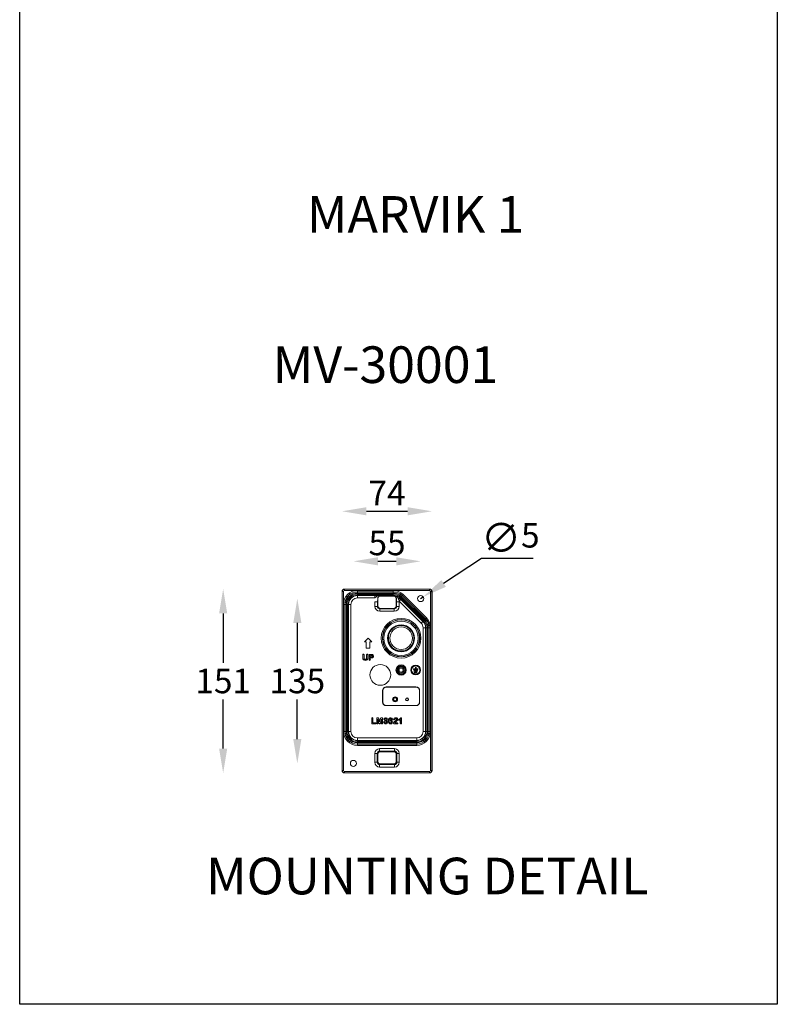
# Model space of a CAD drawing. Units: millimetres. Extents: x 1472 to 2092, y 3418 to 5030.
# Drawn here: x 1472 to 2092, y 3418 to 4224 of the extents above; entities that cross this region are included whole.
import ezdxf

# ---------------------------------------------------------------- set-up
doc = ezdxf.new("R2010")
doc.units = ezdxf.units.MM
doc.header["$LTSCALE"] = 5
doc.header["$PDSIZE"] = -1
doc.dimstyles.new('J', dxfattribs={"dimscale": 8, "dimtxt": 2.5, "dimasz": 2.5, "dimexe": 1.25, "dimexo": 0.625, "dimtad": 1, "dimtih": 1, "dimtoh": 1, "dimdec": 0, "dimzin": 0, "dimdsep": 46, "dimlunit": 6, "dimtxsty": 'Standard', "dimcen": 2.5, "dimse1": 1, "dimse2": 1, "dimclrd": 5, "dimclre": 5, "dimclrt": 2, "dimadec": 0, "dimazin": 0, "dimtfac": 1, "dimtdec": 0, "dimtmove": 0, "dimatfit": 3, "dimfxl": 0, "dimtolj": 1, "dimtzin": 0, "dimarcsym": 0})
doc.dimstyles.new('J$0', dxfattribs={"dimscale": 8, "dimtxt": 2.5, "dimasz": 2.5, "dimexe": 1.25, "dimexo": 0.625, "dimtad": 1, "dimtih": 1, "dimtoh": 1, "dimdec": 0, "dimzin": 0, "dimdsep": 46, "dimlunit": 6, "dimtxsty": 'Standard', "dimcen": 2.5, "dimse1": 1, "dimse2": 1, "dimclrd": 5, "dimclre": 5, "dimclrt": 2, "dimadec": 0, "dimazin": 0, "dimtfac": 1, "dimtdec": 0, "dimtmove": 0, "dimatfit": 3, "dimfxl": 0, "dimtolj": 1, "dimtzin": 0, "dimarcsym": 0})

# ---------------------------------------------------------------- blocks, each defined once
blk = doc.blocks.new('*D75')
at = {"color": 5, "lineweight": -2}
blk.add_line((1755.38, 3821.77), (1789.01, 3821.77), dxfattribs=at)
at = {"color": 5}
for points in [[(1755.38, 3825.1), (1755.38, 3818.43), (1735.38, 3821.77)], [(1789.01, 3825.1), (1789.01, 3818.43), (1809.01, 3821.77)]]:
    blk.add_solid(points, dxfattribs=at)
at = {"layer": 'Defpoints', "color": 0}
for p in [(1809.01, 3821.77), (1735.38, 3753.95), (1809.01, 3753.95)]:
    blk.add_point(p, dxfattribs=at)
at = {"color": 2, "insert": (1772.2, 3836.77), "char_height": 20, "attachment_point": 5}
blk.add_mtext('\\A1;74', dxfattribs=at)
blk = doc.blocks.new('*D76')
at = {"color": 5, "lineweight": -2}
for p, q in [((1849.44, 3783.07), (1818.49, 3762.7)), ((1891.78, 3783.07), (1849.44, 3783.07)), ((1799.7, 3750.33), (1801.78, 3751.71))]:
    blk.add_line(p, q, dxfattribs=at)
at = {"color": 5}
blk.add_solid([(1816.66, 3765.49), (1820.32, 3759.92), (1801.78, 3751.71)], dxfattribs=at)
at = {"layer": 'Defpoints', "color": 0}
for p in [(1799.7, 3750.33), (1801.78, 3751.71)]:
    blk.add_point(p, dxfattribs=at)
at = {"color": 2, "insert": (1873.11, 3800.07), "char_height": 20, "attachment_point": 5}
blk.add_mtext('\\A1;{\\H1.2x;∅}5', dxfattribs=at)
blk = doc.blocks.new('*D77')
at = {"color": 5, "lineweight": -2}
blk.add_line((1764.7, 3780.81), (1779.7, 3780.81), dxfattribs=at)
at = {"color": 5}
for points in [[(1764.7, 3784.14), (1764.7, 3777.48), (1744.7, 3780.81)], [(1779.7, 3784.14), (1779.7, 3777.48), (1799.7, 3780.81)]]:
    blk.add_solid(points, dxfattribs=at)
at = {"layer": 'Defpoints', "color": 0}
for p in [(1799.7, 3780.81), (1799.7, 3750.33), (1744.7, 3615.33)]:
    blk.add_point(p, dxfattribs=at)
at = {"color": 2, "insert": (1772.2, 3795.81), "char_height": 20, "attachment_point": 5}
blk.add_mtext('\\A1;55', dxfattribs=at)
blk = doc.blocks.new('*D78')
at = {"color": 5, "lineweight": -2}
for p, q in [((1698.79, 3730.33), (1698.79, 3697.83)), ((1698.79, 3635.33), (1698.79, 3667.83))]:
    blk.add_line(p, q, dxfattribs=at)
at = {"color": 5}
for points in [[(1695.46, 3730.33), (1702.13, 3730.33), (1698.79, 3750.33)], [(1695.46, 3635.33), (1702.13, 3635.33), (1698.79, 3615.33)]]:
    blk.add_solid(points, dxfattribs=at)
at = {"layer": 'Defpoints', "color": 0}
for p in [(1799.7, 3750.33), (1698.79, 3615.33), (1744.7, 3615.33)]:
    blk.add_point(p, dxfattribs=at)
at = {"color": 2, "insert": (1698.79, 3682.83), "char_height": 20, "attachment_point": 5}
blk.add_mtext('\\A1;135', dxfattribs=at)
blk = doc.blocks.new('*D79')
at = {"color": 5, "lineweight": -2}
for p, q in [((1638.1, 3738.12), (1638.1, 3697.83)), ((1638.1, 3627.54), (1638.1, 3667.83))]:
    blk.add_line(p, q, dxfattribs=at)
at = {"color": 5}
for points in [[(1634.77, 3738.12), (1641.43, 3738.12), (1638.1, 3758.12)], [(1634.77, 3627.54), (1641.43, 3627.54), (1638.1, 3607.54)]]:
    blk.add_solid(points, dxfattribs=at)
at = {"layer": 'Defpoints', "color": 0}
for p in [(1738.84, 3758.12), (1638.1, 3607.54), (1738.84, 3607.54)]:
    blk.add_point(p, dxfattribs=at)
at = {"color": 2, "insert": (1638.1, 3682.83), "char_height": 20, "attachment_point": 5}
blk.add_mtext('\\A1;151', dxfattribs=at)

msp = doc.modelspace()

# ---------------------------------------------------------------- linework, layer by layer
at = {"color": 0, "linetype": 'Continuous', "lineweight": 15}
for p, q in [((1735.38, 3756.12), (1735.38, 3609.54)), ((1735.52, 3755.98), (1735.38, 3756.12)), ((1735.38, 3756.12), (1735.38, 3609.54)), ((1735.38, 3756.12), (1735.38, 3756.12)), ((1735.52, 3755.98), (1736.52, 3755.98)), ((1735.52, 3609.68), (1735.52, 3755.98)), ((1736.52, 3755.98), (1736.52, 3609.68)), ((1807.01, 3758.12), (1737.38, 3758.12)), ((1737.38, 3758.12), (1737.52, 3757.98)), ((1807.01, 3758.12), (1737.38, 3758.12)), ((1737.38, 3758.12), (1737.38, 3758.12)), ((1737.52, 3756.98), (1737.52, 3757.98)), ((1737.52, 3757.98), (1806.87, 3757.98)), ((1806.87, 3756.98), (1737.52, 3756.98)), ((1747.93, 3756.88), (1777.34, 3756.88)), ((1747.93, 3756.88), (1747.93, 3755.89)), ((1777.34, 3755.89), (1747.93, 3755.89)), ((1747.93, 3755.89), (1747.93, 3755.81)), ((1747.93, 3755.81), (1777.34, 3755.81)), ((1747.93, 3755.81), (1747.93, 3754.81)), ((1777.34, 3756.88), (1777.34, 3755.89)), ((1777.34, 3755.89), (1777.34, 3755.81)), ((1777.34, 3755.81), (1777.34, 3754.81)), ((1806.87, 3757.98), (1807.01, 3758.12)), ((1806.87, 3756.98), (1806.87, 3757.98)), ((1807.01, 3758.12), (1807.01, 3758.12)), ((1807.87, 3609.68), (1807.87, 3755.98)), ((1807.87, 3755.98), (1808.87, 3755.98)), ((1809.01, 3756.12), (1808.87, 3755.98)), ((1808.87, 3755.98), (1808.87, 3609.68)), ((1809.01, 3609.54), (1809.01, 3756.12)), ((1809.01, 3609.54), (1809.01, 3756.12)), ((1809.01, 3756.12), (1809.01, 3756.12)), ((1777.34, 3754.81), (1747.93, 3754.81)), ((1747.93, 3754.05), (1777.34, 3754.05)), ((1747.93, 3754.05), (1747.93, 3753.05)), ((1747.93, 3753.05), (1747.93, 3752.83)), ((1777.34, 3753.05), (1747.93, 3753.05)), ((1747.93, 3752.83), (1762.31, 3752.83)), ((1747.93, 3752.83), (1747.93, 3750.83)), ((1762.31, 3750.83), (1747.93, 3750.83)), ((1762.31, 3752.83), (1762.31, 3750.83)), ((1762.31, 3743.92), (1762.31, 3747.77)), ((1762.31, 3747.77), (1764.31, 3747.77)), ((1764.31, 3747.77), (1764.31, 3743.92)), ((1764.31, 3747.77), (1764.47, 3747.77)), ((1764.47, 3747.77), (1764.56, 3750.45)), ((1764.7, 3750.31), (1764.56, 3750.45)), ((1764.7, 3750.31), (1764.7, 3744.31)), ((1777.34, 3752.77), (1765.73, 3752.77)), ((1766.63, 3752.38), (1766.69, 3752.31)), ((1777.34, 3752.38), (1766.63, 3752.38)), ((1777.34, 3752.31), (1766.69, 3752.31)), ((1777.34, 3754.05), (1777.34, 3753.05)), ((1777.34, 3752.77), (1777.34, 3753.05)), ((1777.34, 3752.31), (1777.34, 3752.38)), ((1779.7, 3744.31), (1779.7, 3750.3)), ((1779.83, 3750.42), (1779.92, 3747.77)), ((1779.92, 3747.77), (1780.08, 3747.77)), ((1780.08, 3743.92), (1780.08, 3747.77)), ((1780.08, 3747.77), (1782.08, 3747.77)), ((1800.18, 3730.17), (1782.08, 3748.27)), ((1782.08, 3747.77), (1782.08, 3743.92)), ((1782.62, 3750.86), (1782.47, 3750.7)), ((1801.75, 3731.74), (1782.62, 3750.86)), ((1783.33, 3751.57), (1802.45, 3732.44)), ((1783.49, 3749.69), (1801.59, 3731.59)), ((1803, 3732.99), (1783.87, 3752.11)), ((1784.63, 3752.87), (1784.58, 3752.82)), ((1784.58, 3752.82), (1803.7, 3733.69)), ((1803.75, 3733.74), (1784.63, 3752.87)), ((1785.34, 3753.57), (1804.46, 3734.45)), ((1736.62, 3641.47), (1736.62, 3745.58)), ((1736.62, 3745.58), (1737.62, 3745.58)), ((1737.62, 3745.58), (1737.62, 3641.47)), ((1737.62, 3745.58), (1737.69, 3745.58)), ((1737.69, 3641.47), (1737.69, 3745.58)), ((1737.69, 3745.58), (1738.69, 3745.58)), ((1738.69, 3745.58), (1738.69, 3641.47)), ((1739.46, 3745.58), (1740.46, 3745.58)), ((1739.46, 3641.47), (1739.46, 3745.58)), ((1740.67, 3745.58), (1740.46, 3745.58)), ((1740.46, 3745.58), (1740.46, 3641.47)), ((1740.67, 3641.47), (1740.67, 3745.58)), ((1740.67, 3745.58), (1742.67, 3745.58)), ((1742.67, 3745.58), (1742.67, 3641.47)), ((1764.31, 3743.92), (1762.31, 3743.92)), ((1764.31, 3743.92), (1764.7, 3744.31)), ((1766.69, 3742.31), (1766.31, 3741.92)), ((1766.31, 3741.92), (1778.08, 3741.92)), ((1766.31, 3741.92), (1766.31, 3739.92)), ((1778.08, 3739.92), (1766.31, 3739.92)), ((1766.69, 3742.31), (1777.7, 3742.31)), ((1778.08, 3741.92), (1777.7, 3742.31)), ((1778.08, 3741.92), (1778.08, 3739.92)), ((1779.7, 3744.31), (1780.08, 3743.92)), ((1780.08, 3743.92), (1782.08, 3743.92)), ((1801.59, 3731.59), (1801.75, 3731.74)), ((1803.75, 3733.74), (1803.7, 3733.69)), ((1801.72, 3641.47), (1801.72, 3726.46)), ((1803.72, 3726.46), (1801.72, 3726.46)), ((1803.72, 3726.46), (1803.72, 3641.47)), ((1803.93, 3726.46), (1803.72, 3726.46)), ((1803.93, 3641.47), (1803.93, 3726.46)), ((1803.93, 3726.46), (1804.93, 3726.46)), ((1804.93, 3726.46), (1804.93, 3641.47)), ((1805.7, 3726.46), (1806.7, 3726.46)), ((1805.7, 3641.47), (1805.7, 3726.46)), ((1806.77, 3726.46), (1806.7, 3726.46)), ((1806.7, 3726.46), (1806.7, 3641.47)), ((1806.77, 3726.46), (1807.77, 3726.46)), ((1806.77, 3641.47), (1806.77, 3726.46)), ((1807.77, 3726.46), (1807.77, 3641.47)), ((1753.63, 3714.81), (1756.7, 3717.87)), ((1756.7, 3717.83), (1753.7, 3714.83)), ((1756.7, 3717.87), (1756.7, 3717.83)), ((1756.7, 3717.87), (1759.76, 3714.81)), ((1759.7, 3714.83), (1756.7, 3717.83)), ((1753.63, 3714.81), (1753.7, 3714.83)), ((1755.17, 3714.81), (1753.63, 3714.81)), ((1753.7, 3714.83), (1755.2, 3714.83)), ((1755.17, 3714.81), (1755.2, 3714.83)), ((1755.17, 3709.81), (1755.17, 3714.81)), ((1755.17, 3709.81), (1755.2, 3709.83)), ((1758.22, 3709.81), (1755.17, 3709.81)), ((1755.2, 3714.83), (1755.2, 3709.83)), ((1755.2, 3709.83), (1758.2, 3709.83)), ((1758.2, 3709.83), (1758.2, 3714.83)), ((1758.22, 3714.81), (1758.2, 3714.83)), ((1758.2, 3714.83), (1759.7, 3714.83)), ((1758.22, 3709.81), (1758.2, 3709.83)), ((1758.22, 3714.81), (1758.22, 3709.81)), ((1759.76, 3714.81), (1758.22, 3714.81)), ((1759.76, 3714.81), (1759.7, 3714.83)), ((1752.42, 3704.18), (1752.42, 3701.85)), ((1752.42, 3704.18), (1752.45, 3704.18)), ((1752.42, 3701.85), (1752.45, 3701.85)), ((1752.45, 3701.85), (1752.45, 3704.18)), ((1752.91, 3704.8), (1752.91, 3704.77)), ((1753.41, 3704.17), (1753.38, 3704.17)), ((1753.38, 3704.17), (1753.38, 3701.78)), ((1753.41, 3701.78), (1753.38, 3701.78)), ((1753.41, 3701.78), (1753.41, 3704.17)), ((1754.45, 3700.55), (1754.45, 3700.52)), ((1754.53, 3699.75), (1754.53, 3699.77)), ((1755.48, 3704.17), (1755.48, 3701.76)), ((1755.48, 3704.17), (1755.51, 3704.17)), ((1755.48, 3701.76), (1755.51, 3701.76)), ((1755.51, 3701.76), (1755.51, 3704.17)), ((1755.96, 3700.2), (1755.94, 3700.22)), ((1755.97, 3704.8), (1755.97, 3704.77)), ((1756.45, 3704.18), (1756.45, 3701.84)), ((1756.47, 3704.18), (1756.45, 3704.18)), ((1756.47, 3701.84), (1756.45, 3701.84)), ((1756.47, 3701.84), (1756.47, 3704.18)), ((1757.55, 3704.05), (1757.55, 3700.36)), ((1757.55, 3704.05), (1757.57, 3704.05)), ((1757.55, 3700.36), (1757.57, 3700.36)), ((1757.57, 3700.36), (1757.57, 3704.05)), ((1758.04, 3699.75), (1758.04, 3699.77)), ((1758.18, 3704.67), (1758.18, 3704.65)), ((1759.4, 3704.67), (1758.18, 3704.67)), ((1758.18, 3704.65), (1759.4, 3704.65)), ((1759.16, 3703.9), (1758.51, 3703.9)), ((1758.53, 3703.87), (1758.51, 3703.9)), ((1758.51, 3703.9), (1758.51, 3702.46)), ((1758.53, 3702.49), (1758.51, 3702.46)), ((1758.51, 3702.46), (1759.16, 3702.46)), ((1759.39, 3701.71), (1758.51, 3701.71)), ((1758.53, 3701.68), (1758.51, 3701.71)), ((1758.51, 3701.71), (1758.51, 3700.36)), ((1758.53, 3700.36), (1758.51, 3700.36)), ((1758.53, 3703.87), (1759.16, 3703.87)), ((1758.53, 3702.49), (1758.53, 3703.87)), ((1759.16, 3702.49), (1758.53, 3702.49)), ((1758.53, 3701.68), (1759.39, 3701.68)), ((1758.53, 3700.36), (1758.53, 3701.68)), ((1759.16, 3703.87), (1759.16, 3703.9)), ((1759.16, 3702.49), (1759.16, 3702.46)), ((1759.39, 3701.68), (1759.39, 3701.71)), ((1759.4, 3704.67), (1759.4, 3704.65)), ((1759.99, 3703.67), (1760.01, 3703.69)), ((1760.17, 3703.18), (1760.2, 3703.18)), ((1760.24, 3704.58), (1760.24, 3704.56)), ((1761.22, 3703.2), (1761.2, 3703.2)), ((1794.1, 3692.93), (1795.4, 3692.93)), ((1794.1, 3692.33), (1797.3, 3692.33)), ((1794.5, 3691.53), (1796.9, 3691.53)), ((1795.4, 3692.93), (1795.4, 3693.73)), ((1796, 3692.93), (1796, 3693.73)), ((1796, 3692.93), (1797.3, 3692.93)), ((1794.5, 3690.93), (1796.9, 3690.93)), ((1795, 3690.13), (1796.4, 3690.13)), ((1795, 3689.53), (1796.4, 3689.53)), ((1771.51, 3678.01), (1771.68, 3677.83)), ((1771.51, 3678.01), (1795.88, 3678.01)), ((1795.71, 3677.83), (1771.68, 3677.83)), ((1795.71, 3677.83), (1795.88, 3678.01)), ((1768.7, 3674.85), (1768.52, 3675.02)), ((1768.52, 3665.65), (1768.52, 3675.02)), ((1768.7, 3674.85), (1768.7, 3665.82)), ((1798.87, 3675.02), (1798.7, 3674.85)), ((1798.7, 3665.82), (1798.7, 3674.85)), ((1798.87, 3675.02), (1798.87, 3665.65)), ((1768.52, 3665.65), (1768.7, 3665.82)), ((1771.68, 3662.83), (1771.51, 3662.66)), ((1795.88, 3662.66), (1771.51, 3662.66)), ((1771.68, 3662.83), (1795.71, 3662.83)), ((1795.88, 3662.66), (1795.71, 3662.83)), ((1798.7, 3665.82), (1798.87, 3665.65)), ((1759.68, 3652.23), (1759.7, 3652.23)), ((1759.68, 3652.23), (1759.68, 3648.44)), ((1759.7, 3648.44), (1759.7, 3652.23)), ((1760.17, 3652.86), (1760.17, 3652.83)), ((1760.65, 3652.23), (1760.65, 3648.66)), ((1760.68, 3652.23), (1760.65, 3652.23)), ((1760.68, 3648.68), (1760.68, 3652.23)), ((1763.79, 3652.16), (1763.82, 3652.16)), ((1763.79, 3652.16), (1763.79, 3648.33)), ((1763.82, 3648.33), (1763.82, 3652.16)), ((1764.42, 3652.73), (1764.42, 3652.7)), ((1764.73, 3652.73), (1764.42, 3652.73)), ((1764.42, 3652.7), (1764.73, 3652.7)), ((1765.49, 3648.59), (1764.7, 3651.69)), ((1764.73, 3651.48), (1764.7, 3651.69)), ((1764.7, 3651.69), (1764.7, 3648.33)), ((1764.73, 3652.73), (1764.73, 3652.7)), ((1764.73, 3651.48), (1765.46, 3648.58)), ((1764.73, 3648.33), (1764.73, 3651.48)), ((1765.47, 3652.07), (1765.44, 3652.06)), ((1765.44, 3652.06), (1766.16, 3649.42)), ((1766.16, 3649.52), (1765.47, 3652.07)), ((1766.84, 3652.07), (1766.16, 3649.52)), ((1766.16, 3649.42), (1766.86, 3652.06)), ((1767.61, 3651.69), (1766.82, 3648.59)), ((1766.84, 3652.07), (1766.86, 3652.06)), ((1766.85, 3648.58), (1767.58, 3651.48)), ((1767.58, 3652.73), (1767.58, 3652.7)), ((1767.88, 3652.73), (1767.58, 3652.73)), ((1767.58, 3652.7), (1767.88, 3652.7)), ((1767.58, 3651.48), (1767.61, 3651.69)), ((1767.58, 3651.48), (1767.58, 3648.33)), ((1767.61, 3648.33), (1767.61, 3651.69)), ((1767.88, 3652.73), (1767.88, 3652.7)), ((1768.5, 3652.16), (1768.5, 3648.33)), ((1768.52, 3652.16), (1768.5, 3652.16)), ((1768.52, 3648.33), (1768.52, 3652.16)), ((1769.46, 3651.64), (1769.49, 3651.64)), ((1769.85, 3651.23), (1769.85, 3651.26)), ((1770.19, 3651.36), (1770.17, 3651.38)), ((1770.98, 3652.05), (1770.98, 3652.07)), ((1771.07, 3652.73), (1771.07, 3652.7)), ((1771.61, 3651.47), (1771.63, 3651.47)), ((1772.53, 3651.53), (1772.5, 3651.53)), ((1774.6, 3651.74), (1774.58, 3651.75)), ((1775.22, 3652.11), (1775.22, 3652.13)), ((1775.24, 3652.79), (1775.24, 3652.77)), ((1775.82, 3651.67), (1775.85, 3651.68)), ((1776.28, 3651.3), (1776.28, 3651.33)), ((1776.67, 3651.69), (1776.65, 3651.69)), ((1777.51, 3651.36), (1777.53, 3651.36)), ((1778.52, 3651.67), (1778.5, 3651.69)), ((1779.18, 3652.05), (1779.18, 3652.07)), ((1779.2, 3652.79), (1779.2, 3652.77)), ((1779.92, 3651.33), (1779.94, 3651.33)), ((1780.08, 3652.63), (1780.07, 3652.6)), ((1780.86, 3651.36), (1780.83, 3651.36)), ((1781.58, 3651.05), (1781.61, 3651.05)), ((1782.08, 3651.53), (1782.09, 3651.51)), ((1783.08, 3651.26), (1783.11, 3651.31)), ((1783.08, 3651.26), (1783.08, 3648.31)), ((1783.11, 3648.31), (1783.11, 3651.31)), ((1783.61, 3652.79), (1783.61, 3652.77)), ((1783.99, 3652.25), (1783.99, 3648.44)), ((1784.02, 3652.25), (1783.99, 3652.25)), ((1784.02, 3648.44), (1784.02, 3652.25)), ((1759.68, 3648.44), (1759.7, 3648.44)), ((1762.66, 3647.83), (1760.29, 3647.83)), ((1760.29, 3647.81), (1760.29, 3647.83)), ((1760.29, 3647.81), (1762.66, 3647.81)), ((1760.68, 3648.68), (1760.65, 3648.66)), ((1760.65, 3648.66), (1762.66, 3648.66)), ((1762.66, 3648.68), (1760.68, 3648.68)), ((1762.66, 3648.68), (1762.66, 3648.66)), ((1762.66, 3647.81), (1762.66, 3647.83)), ((1763.18, 3648.24), (1763.16, 3648.24)), ((1763.79, 3648.33), (1763.82, 3648.33)), ((1764.26, 3647.74), (1764.26, 3647.77)), ((1764.73, 3648.33), (1764.7, 3648.33)), ((1765.46, 3648.58), (1765.49, 3648.59)), ((1766.16, 3649.52), (1766.16, 3649.42)), ((1766.16, 3647.74), (1766.16, 3647.77)), ((1766.85, 3648.58), (1766.82, 3648.59)), ((1767.58, 3648.33), (1767.61, 3648.33)), ((1768.05, 3647.74), (1768.05, 3647.77)), ((1768.52, 3648.33), (1768.5, 3648.33)), ((1769.32, 3649.08), (1769.35, 3649.09)), ((1769.78, 3649.54), (1769.78, 3649.51)), ((1770.1, 3649.36), (1770.08, 3649.35)), ((1770.24, 3650.44), (1770.27, 3650.44)), ((1770.65, 3650.06), (1770.65, 3650.08)), ((1770.75, 3650.83), (1770.75, 3650.81)), ((1770.88, 3650.83), (1770.75, 3650.83)), ((1770.75, 3650.81), (1770.88, 3650.81)), ((1770.88, 3650.83), (1770.88, 3650.81)), ((1771, 3647.74), (1771, 3647.77)), ((1771.01, 3648.49), (1771.01, 3648.47)), ((1771.04, 3650.08), (1771.04, 3650.11)), ((1771.82, 3649.3), (1771.85, 3649.3)), ((1772.01, 3650.52), (1771.96, 3650.52)), ((1772.76, 3649.33), (1772.73, 3649.33)), ((1773.34, 3650.16), (1773.37, 3650.16)), ((1774.33, 3650.54), (1774.3, 3650.47)), ((1774.4, 3649.48), (1774.38, 3649.48)), ((1775.16, 3647.74), (1775.16, 3647.77)), ((1775.18, 3650.34), (1775.18, 3650.36)), ((1775.19, 3648.49), (1775.19, 3648.47)), ((1775.38, 3651.02), (1775.38, 3651)), ((1775.93, 3649.43), (1775.96, 3649.43)), ((1776.87, 3649.42), (1776.85, 3649.42)), ((1777.49, 3648.29), (1777.52, 3648.29)), ((1777.79, 3648.92), (1777.81, 3648.9)), ((1777.92, 3650.92), (1777.92, 3650.94)), ((1778.05, 3647.81), (1778.05, 3647.83)), ((1780.49, 3647.83), (1778.05, 3647.83)), ((1778.05, 3647.81), (1780.49, 3647.81)), ((1778.69, 3648.62), (1778.64, 3648.59)), ((1778.64, 3648.59), (1780.38, 3648.59)), ((1780.38, 3648.62), (1778.69, 3648.62)), ((1778.82, 3648.79), (1778.8, 3648.81)), ((1779.1, 3650.15), (1779.12, 3650.13)), ((1780.38, 3648.62), (1780.38, 3648.59)), ((1780.49, 3647.81), (1780.49, 3647.83)), ((1780.94, 3648.21), (1780.91, 3648.21)), ((1781.97, 3650.65), (1781.97, 3650.68)), ((1783.08, 3648.31), (1783.11, 3648.31)), ((1783.55, 3647.74), (1783.55, 3647.77)), ((1784.02, 3648.44), (1783.99, 3648.44)), ((1736.62, 3641.47), (1737.62, 3641.47)), ((1737.62, 3641.47), (1737.69, 3641.47)), ((1737.69, 3641.47), (1738.69, 3641.47)), ((1740.46, 3641.47), (1739.46, 3641.47)), ((1740.46, 3641.47), (1740.67, 3641.47)), ((1740.67, 3641.47), (1742.67, 3641.47)), ((1747.93, 3636.22), (1796.47, 3636.22)), ((1747.93, 3634.22), (1747.93, 3636.22)), ((1796.47, 3634.22), (1796.47, 3636.22)), ((1803.72, 3641.47), (1801.72, 3641.47)), ((1803.72, 3641.47), (1803.93, 3641.47)), ((1803.93, 3641.47), (1804.93, 3641.47)), ((1805.7, 3641.47), (1806.7, 3641.47)), ((1806.77, 3641.47), (1806.7, 3641.47)), ((1806.77, 3641.47), (1807.77, 3641.47)), ((1796.47, 3634.22), (1747.93, 3634.22)), ((1747.93, 3634.22), (1747.93, 3634)), ((1747.93, 3634), (1796.47, 3634)), ((1747.93, 3634), (1747.93, 3633)), ((1796.47, 3633), (1747.93, 3633)), ((1747.93, 3632.24), (1747.93, 3631.24)), ((1747.93, 3632.24), (1796.47, 3632.24)), ((1796.47, 3631.24), (1747.93, 3631.24)), ((1747.93, 3631.16), (1747.93, 3631.24)), ((1747.93, 3630.16), (1747.93, 3631.16)), ((1747.93, 3631.16), (1796.47, 3631.16)), ((1796.47, 3630.16), (1747.93, 3630.16)), ((1766.13, 3625.5), (1766.13, 3627.49)), ((1766.13, 3627.49), (1778.26, 3627.49)), ((1778.26, 3625.5), (1778.26, 3627.49)), ((1796.47, 3634), (1796.47, 3634.22)), ((1796.47, 3634), (1796.47, 3633)), ((1796.47, 3632.24), (1796.47, 3631.24)), ((1796.47, 3631.16), (1796.47, 3631.24)), ((1796.47, 3631.16), (1796.47, 3630.16)), ((1762.14, 3616.37), (1762.14, 3623.5)), ((1764.14, 3623.5), (1762.14, 3623.5)), ((1764.7, 3622.94), (1764.14, 3623.5)), ((1764.14, 3623.5), (1764.14, 3616.37)), ((1764.24, 3619.48), (1764.47, 3619.48)), ((1764.24, 3616.48), (1764.24, 3619.48)), ((1764.47, 3619.48), (1764.56, 3616.8)), ((1764.7, 3622.94), (1764.7, 3616.93)), ((1766.13, 3625.5), (1766.69, 3624.93)), ((1778.26, 3625.5), (1766.13, 3625.5)), ((1777.7, 3624.93), (1766.69, 3624.93)), ((1777.7, 3624.93), (1778.26, 3625.5)), ((1780.26, 3623.5), (1779.7, 3622.94)), ((1779.7, 3616.93), (1779.7, 3622.94)), ((1779.83, 3616.8), (1779.92, 3619.48)), ((1779.92, 3619.48), (1780.15, 3619.48)), ((1780.15, 3619.48), (1780.15, 3616.48)), ((1780.26, 3616.37), (1780.26, 3623.5)), ((1780.26, 3623.5), (1782.26, 3623.5)), ((1782.26, 3623.5), (1782.26, 3616.37)), ((1762.14, 3616.37), (1764.14, 3616.37)), ((1764.14, 3616.37), (1764.24, 3616.48)), ((1764.56, 3616.8), (1764.7, 3616.93)), ((1766.24, 3614.48), (1766.13, 3614.37)), ((1766.13, 3614.37), (1778.26, 3614.37)), ((1766.13, 3612.37), (1766.13, 3614.37)), ((1778.26, 3612.37), (1766.13, 3612.37)), ((1778.15, 3614.48), (1766.24, 3614.48)), ((1766.69, 3614.93), (1766.63, 3614.87)), ((1777.76, 3614.87), (1766.63, 3614.87)), ((1766.69, 3614.93), (1777.7, 3614.93)), ((1777.76, 3614.87), (1777.7, 3614.93)), ((1778.26, 3614.37), (1778.15, 3614.48)), ((1778.26, 3612.37), (1778.26, 3614.37)), ((1779.7, 3616.93), (1779.83, 3616.8)), ((1780.15, 3616.48), (1780.26, 3616.37)), ((1782.26, 3616.37), (1780.26, 3616.37)), ((1735.38, 3609.54), (1735.52, 3609.68)), ((1735.38, 3609.54), (1735.38, 3609.54)), ((1735.52, 3609.68), (1736.52, 3609.68)), ((1737.52, 3607.68), (1737.38, 3607.55)), ((1737.38, 3607.55), (1807.01, 3607.55)), ((1737.38, 3607.54), (1737.38, 3607.55)), ((1737.38, 3607.54), (1807.01, 3607.54)), ((1737.52, 3607.68), (1737.52, 3608.68)), ((1737.52, 3608.68), (1806.87, 3608.68)), ((1806.87, 3607.68), (1737.52, 3607.68)), ((1806.87, 3607.68), (1806.87, 3608.68)), ((1807.01, 3607.55), (1806.87, 3607.68)), ((1807.01, 3607.54), (1807.01, 3607.55)), ((1807.87, 3609.68), (1808.87, 3609.68)), ((1808.87, 3609.68), (1809.01, 3609.54)), ((1809.01, 3609.54), (1809.01, 3609.54))]:
    msp.add_line(p, q, dxfattribs=at)
msp.add_lwpolyline([(1471.61, 5030.13), (2091.56, 5030.13), (2091.56, 3418.2), (1471.61, 3418.2)], close=True)
at = {"color": 0, "linetype": 'Continuous', "lineweight": 15, "flags": 128}
for points in [[(1777.85, 3752.29), (1777.9, 3752.33), (1777.94, 3752.35)], [(1779.83, 3750.42), (1779.74, 3750.34), (1779.7, 3750.3)], [(1781.75, 3749.49), (1782.08, 3748.29), (1782.08, 3748.27)], [(1783.49, 3749.69), (1783.46, 3749.65), (1783.37, 3749.56), (1783.24, 3749.43), (1783.06, 3749.25), (1782.85, 3749.04), (1782.61, 3748.8), (1782.35, 3748.54), (1782.08, 3748.27)], [(1783.33, 3751.57), (1783.19, 3751.43), (1783.06, 3751.3), (1782.94, 3751.18), (1782.84, 3751.07), (1782.75, 3750.99), (1782.68, 3750.92), (1782.64, 3750.88), (1782.62, 3750.86)], [(1784.58, 3752.82), (1784.56, 3752.8), (1784.52, 3752.75), (1784.45, 3752.69), (1784.36, 3752.6), (1784.26, 3752.49), (1784.14, 3752.37), (1784.01, 3752.24), (1783.87, 3752.11)], [(1784.63, 3752.87), (1784.65, 3752.88), (1784.69, 3752.93), (1784.76, 3752.99), (1784.85, 3753.08), (1784.95, 3753.19), (1785.07, 3753.31), (1785.2, 3753.44), (1785.34, 3753.57)], [(1802.45, 3732.44), (1802.32, 3732.31), (1802.19, 3732.18), (1802.07, 3732.06), (1801.96, 3731.95), (1801.87, 3731.86), (1801.81, 3731.8), (1801.76, 3731.75), (1801.75, 3731.74)], [(1803, 3732.99), (1803.13, 3733.12), (1803.26, 3733.25), (1803.38, 3733.37), (1803.49, 3733.48), (1803.58, 3733.57), (1803.64, 3733.63), (1803.68, 3733.68), (1803.7, 3733.69)], [(1803.75, 3733.74), (1803.77, 3733.76), (1803.81, 3733.8), (1803.88, 3733.87), (1803.97, 3733.96), (1804.08, 3734.07), (1804.2, 3734.19), (1804.33, 3734.32), (1804.46, 3734.45)], [(1801.59, 3731.59), (1801.56, 3731.55), (1801.47, 3731.46), (1801.34, 3731.33), (1801.16, 3731.15), (1800.95, 3730.94), (1800.71, 3730.7), (1800.45, 3730.44), (1800.18, 3730.17)], [(1752.45, 3704.18), (1752.51, 3704.51), (1752.59, 3704.64), (1752.7, 3704.72), (1752.83, 3704.77), (1752.91, 3704.77)], [(1753.38, 3701.78), (1753.44, 3701.21), (1753.55, 3700.93), (1753.74, 3700.71), (1753.97, 3700.59), (1754.38, 3700.52), (1754.45, 3700.52)], [(1754.45, 3700.55), (1754.02, 3700.6), (1753.79, 3700.71), (1753.6, 3700.89), (1753.5, 3701.12), (1753.41, 3701.64), (1753.41, 3701.78)], [(1754.45, 3700.52), (1754.86, 3700.57), (1755.11, 3700.68), (1755.3, 3700.87), (1755.44, 3701.17), (1755.49, 3701.46), (1755.51, 3701.76)], [(1755.48, 3701.76), (1755.45, 3701.35), (1755.32, 3700.95), (1755.17, 3700.76), (1754.97, 3700.64), (1754.63, 3700.56), (1754.45, 3700.55)], [(1755.51, 3704.17), (1755.55, 3704.46), (1755.61, 3704.6), (1755.72, 3704.7), (1755.84, 3704.76), (1755.97, 3704.77)], [(1758.18, 3704.67), (1757.91, 3704.64), (1757.76, 3704.58), (1757.65, 3704.47), (1757.59, 3704.35), (1757.55, 3704.09), (1757.55, 3704.05)], [(1759.16, 3702.46), (1759.49, 3702.48), (1759.81, 3702.56), (1760, 3702.68), (1760.11, 3702.82), (1760.18, 3702.99), (1760.2, 3703.18)], [(1760.17, 3703.18), (1760.13, 3702.92), (1760.05, 3702.77), (1759.92, 3702.65), (1759.69, 3702.55), (1759.16, 3702.49)], [(1759.39, 3701.68), (1759.8, 3701.71), (1760.2, 3701.78), (1760.63, 3701.98), (1760.98, 3702.31), (1761.16, 3702.69), (1761.22, 3703.2)], [(1759.7, 3652.23), (1759.76, 3652.57), (1759.84, 3652.69), (1759.96, 3652.78), (1760.1, 3652.82), (1760.17, 3652.83)], [(1764.42, 3652.73), (1764.13, 3652.69), (1763.99, 3652.63), (1763.9, 3652.56), (1763.84, 3652.46), (1763.8, 3652.28), (1763.79, 3652.16)], [(1763.82, 3652.16), (1763.85, 3652.41), (1763.91, 3652.52), (1764, 3652.61), (1764.18, 3652.68), (1764.42, 3652.7)], [(1765.47, 3652.07), (1765.4, 3652.29), (1765.34, 3652.47), (1765.27, 3652.58), (1765.16, 3652.67), (1765.01, 3652.71), (1764.73, 3652.73)], [(1764.73, 3652.7), (1765.01, 3652.69), (1765.14, 3652.65), (1765.23, 3652.59), (1765.3, 3652.5), (1765.43, 3652.11), (1765.44, 3652.06)], [(1767.58, 3652.73), (1767.43, 3652.73), (1767.21, 3652.69), (1767.1, 3652.64), (1767.01, 3652.55), (1766.92, 3652.36), (1766.84, 3652.07)], [(1766.86, 3652.06), (1766.95, 3652.36), (1767.01, 3652.51), (1767.09, 3652.6), (1767.19, 3652.66), (1767.43, 3652.7), (1767.58, 3652.7)], [(1768.52, 3652.16), (1768.49, 3652.4), (1768.44, 3652.52), (1768.36, 3652.6), (1768.22, 3652.68), (1767.96, 3652.73), (1767.88, 3652.73)], [(1767.88, 3652.7), (1768.19, 3652.66), (1768.32, 3652.6), (1768.4, 3652.53), (1768.45, 3652.44), (1768.49, 3652.27), (1768.5, 3652.16)], [(1770.98, 3652.07), (1770.73, 3652.05), (1770.54, 3651.96), (1770.4, 3651.82), (1770.17, 3651.38)], [(1770.19, 3651.36), (1770.25, 3651.5), (1770.34, 3651.67), (1770.46, 3651.86), (1770.6, 3651.97), (1770.77, 3652.03), (1770.98, 3652.05)], [(1775.24, 3652.79), (1774.85, 3652.75), (1774.48, 3652.64), (1774.03, 3652.33), (1773.71, 3651.9), (1773.53, 3651.49), (1773.42, 3651.06), (1773.34, 3650.16)], [(1773.37, 3650.16), (1773.41, 3650.82), (1773.55, 3651.46), (1773.82, 3652.04), (1774.02, 3652.29), (1774.27, 3652.49), (1774.78, 3652.71), (1775.24, 3652.77)], [(1778.5, 3651.69), (1778.32, 3651.25), (1778.2, 3651.06), (1778.12, 3650.99), (1778.01, 3650.95), (1777.92, 3650.94)], [(1777.92, 3650.92), (1778.11, 3650.95), (1778.21, 3651.03), (1778.32, 3651.19), (1778.42, 3651.43), (1778.52, 3651.67)], [(1780.83, 3651.36), (1780.74, 3650.83), (1780.59, 3650.53), (1780.39, 3650.26), (1780.01, 3649.88), (1779.59, 3649.54), (1779.18, 3649.19), (1778.8, 3648.81)], [(1778.82, 3648.79), (1779.29, 3649.26), (1779.8, 3649.67), (1780.29, 3650.13), (1780.69, 3650.66), (1780.85, 3651.2), (1780.86, 3651.36)], [(1782.08, 3651.53), (1781.78, 3651.38), (1781.65, 3651.27), (1781.6, 3651.17), (1781.58, 3651.05)], [(1781.61, 3651.05), (1781.62, 3651.17), (1781.66, 3651.25), (1781.72, 3651.31), (1781.88, 3651.4), (1782.09, 3651.51)], [(1783.61, 3652.79), (1783.49, 3652.78), (1783.41, 3652.75), (1783.35, 3652.69), (1783.13, 3652.38), (1782.89, 3652.09), (1782.6, 3651.83), (1782.08, 3651.53)], [(1782.09, 3651.51), (1782.54, 3651.76), (1782.83, 3652), (1783.09, 3652.28), (1783.27, 3652.53), (1783.37, 3652.66), (1783.42, 3652.72), (1783.48, 3652.75), (1783.61, 3652.77)], [(1784.02, 3652.25), (1783.99, 3652.5), (1783.92, 3652.64), (1783.82, 3652.73), (1783.73, 3652.78), (1783.61, 3652.79)], [(1759.68, 3648.44), (1759.71, 3648.18), (1759.77, 3648.03), (1759.86, 3647.93), (1759.97, 3647.86), (1760.2, 3647.81), (1760.29, 3647.81)], [(1763.79, 3648.33), (1763.85, 3648), (1763.93, 3647.88), (1764.05, 3647.79), (1764.18, 3647.75), (1764.26, 3647.74)], [(1764.7, 3648.33), (1764.64, 3648.01), (1764.57, 3647.9), (1764.46, 3647.82), (1764.33, 3647.78), (1764.26, 3647.77)], [(1765.46, 3648.58), (1765.54, 3648.3), (1765.65, 3648.02), (1765.78, 3647.87), (1765.94, 3647.78), (1766.11, 3647.75), (1766.16, 3647.74)], [(1766.16, 3647.77), (1765.96, 3647.8), (1765.81, 3647.88), (1765.7, 3648), (1765.59, 3648.24), (1765.49, 3648.59)], [(1766.82, 3648.59), (1766.75, 3648.3), (1766.64, 3648.03), (1766.52, 3647.89), (1766.4, 3647.81), (1766.25, 3647.78), (1766.16, 3647.77)], [(1766.16, 3647.74), (1766.38, 3647.78), (1766.53, 3647.86), (1766.68, 3648.04), (1766.76, 3648.27), (1766.85, 3648.58)], [(1770.08, 3649.35), (1770.22, 3649.04), (1770.4, 3648.75), (1770.57, 3648.58), (1770.79, 3648.49), (1771.01, 3648.47)], [(1771.01, 3648.49), (1770.72, 3648.54), (1770.54, 3648.64), (1770.37, 3648.83), (1770.22, 3649.09), (1770.1, 3649.36)], [(1773.34, 3650.16), (1773.37, 3649.61), (1773.48, 3649.07), (1773.74, 3648.48), (1774.1, 3648.08), (1774.57, 3647.83), (1775.08, 3647.75), (1775.16, 3647.74)], [(1775.16, 3647.77), (1774.85, 3647.8), (1774.55, 3647.87), (1774.11, 3648.11), (1773.77, 3648.48), (1773.6, 3648.81), (1773.48, 3649.15), (1773.39, 3649.65), (1773.37, 3650.16)], [(1775.93, 3649.43), (1775.88, 3649.03), (1775.74, 3648.78), (1775.53, 3648.58), (1775.29, 3648.5), (1775.19, 3648.49)], [(1780.94, 3648.21), (1780.92, 3648.34), (1780.86, 3648.45), (1780.77, 3648.52), (1780.65, 3648.58), (1780.41, 3648.62), (1780.38, 3648.62)], [(1780.38, 3648.59), (1780.64, 3648.56), (1780.76, 3648.5), (1780.86, 3648.41), (1780.9, 3648.3), (1780.91, 3648.21)], [(1783.08, 3648.31), (1783.14, 3648), (1783.21, 3647.88), (1783.33, 3647.79), (1783.46, 3647.75), (1783.55, 3647.74)], [(1783.99, 3648.44), (1783.98, 3648.21), (1783.91, 3647.99), (1783.84, 3647.89), (1783.73, 3647.81), (1783.62, 3647.78), (1783.55, 3647.77)], [(1783.55, 3647.74), (1783.72, 3647.77), (1783.83, 3647.84), (1783.91, 3647.93), (1783.98, 3648.11), (1784.02, 3648.44)]]:
    msp.add_lwpolyline(points, dxfattribs=at)
at = {"color": 0, "linetype": 'Continuous', "lineweight": 15}
for centre, radius in [((1799.7, 3750.33), 2.5), ((1783.7, 3717.83), 16.27), ((1783.7, 3717.83), 15.27), ((1783.7, 3717.83), 15.08), ((1783.7, 3717.83), 14.08), ((1783.7, 3717.83), 11.05), ((1783.7, 3717.83), 11), ((1783.7, 3717.83), 9.25), ((1766.7, 3687.83), 8.5), ((1783.7, 3691.83), 4.17), ((1783.7, 3691.83), 4), ((1783.7, 3691.83), 2.5), ((1783.7, 3691.83), 1.65), ((1795.7, 3691.83), 4), ((1795.7, 3691.83), 3.4), ((1778.8, 3667.83), 2), ((1778.8, 3667.83), 1.25), ((1788.6, 3667.83), 1.17), ((1788.6, 3667.83), 1), ((1744.7, 3615.33), 2.5)]:
    msp.add_circle(centre, radius, dxfattribs=at)
for centre, radius, start, end in [((1737.38, 3756.12), 2, 89.99504, 180.00507), ((1737.38, 3756.12), 2, 90.03491, 179.96509), ((1737.52, 3755.98), 2, 90.03491, 179.96509), ((1747.93, 3745.58), 11.31, 90, 180), ((1747.93, 3745.58), 10.31, 90, 180), ((1747.93, 3745.58), 10.23, 90, 180), ((1777.34, 3745.58), 11.31, 45, 90), ((1777.34, 3745.58), 10.31, 45, 90), ((1777.34, 3745.58), 10.23, 45, 90), ((1806.87, 3755.98), 2, 0.03491, 89.96509), ((1807.01, 3756.12), 2, 359.99509, 90.0048), ((1807.01, 3756.12), 2, 0.03491, 89.96509), ((1747.93, 3745.58), 9.23, 90, 180), ((1747.93, 3745.58), 8.47, 90, 180), ((1747.93, 3745.58), 7.47, 90, 180), ((1747.93, 3745.58), 7.25, 90, 180), ((1747.93, 3745.58), 5.25, 90, 180), ((1766.34, 3747.7), 5.11, 96.79595, 142.07257), ((1777.34, 3745.58), 9.23, 45, 90), ((1777.34, 3745.58), 8.47, 45, 90), ((1777.34, 3745.58), 7.47, 45, 90), ((1777.34, 3745.58), 7.19, 75.31324, 90), ((1777.34, 3745.58), 6.73, 85.71311, 90), ((1777.7, 3750.3), 2, 359.99286, 85.72011), ((1777.78, 3750.31), 2.05, 3.19236, 85.64548), ((1777.74, 3748.71), 4.08, 11.06736, 69.60205), ((1777.65, 3745.88), 6.82, 45.02076, 77.13088), ((1780.43, 3751.1), 2.08, 309.41335, 349.12415), ((1796.47, 3726.46), 7.47, 0, 45), ((1796.47, 3726.46), 8.47, 0, 45), ((1796.47, 3726.46), 9.23, 0, 45), ((1796.47, 3726.46), 10.23, 0, 45), ((1796.47, 3726.46), 10.31, 0, 45), ((1796.47, 3726.46), 11.31, 0, 45), ((1796.47, 3726.46), 5.25, 0, 45), ((1796.47, 3726.46), 7.25, 0, 45), ((1754.28, 3701.61), 1.88, 172.46499, 277.54134), ((1752.94, 3704.27), 0.529, 93.32145, 189.98092), ((1754.28, 3701.61), 1.85, 172.4283, 277.5717), ((1752.9, 3704.28), 0.521, 348.57754, 88.83586), ((1752.89, 3704.27), 0.504, 349.29102, 87.50142), ((1754.67, 3701.76), 1.99, 265.84502, 309.54666), ((1754.66, 3701.79), 2.05, 266.2528, 309.23813), ((1756, 3704.27), 0.528, 93.11654, 190.54663), ((1754.28, 3701.63), 2.18, 319.74935, 5.61346), ((1754.37, 3701.6), 2.12, 318.68074, 6.53491), ((1755.96, 3704.28), 0.521, 348.87604, 88.72769), ((1755.94, 3704.26), 0.51, 350.28641, 86.68876), ((1758.06, 3700.26), 0.518, 169.71821, 268.53889), ((1758.07, 3700.27), 0.503, 170.56846, 267.07687), ((1758.09, 3704.12), 0.528, 81.14509, 187.92194), ((1758.02, 3700.27), 0.496, 272.41589, 10.77615), ((1758, 3700.29), 0.543, 274.72898, 7.82211), ((1759.29, 3702.6), 1.3, 56.5148, 95.96858), ((1759.31, 3702.65), 1.23, 56.05071, 96.85528), ((1759.67, 3703.21), 1.53, 259.47268, 359.69796), ((1759.5, 3701.54), 3.13, 76.1982, 91.76072), ((1759.48, 3701.37), 3.28, 76.63735, 91.35855), ((1759.43, 3703.19), 0.741, 359.38412, 40.46807), ((1759.49, 3703.21), 0.706, 357.54587, 42.47347), ((1759.87, 3703.28), 1.35, 356.59565, 74.00011), ((1759.88, 3703.29), 1.32, 356.17193, 74.36354), ((1794.1, 3692.63), 0.3, 90, 270), ((1794.5, 3691.23), 0.3, 90, 270), ((1795.7, 3693.73), 0.3, 0, 180), ((1796.9, 3691.23), 0.3, 270, 90), ((1797.3, 3692.63), 0.3, 270, 90), ((1795, 3689.83), 0.3, 90, 270), ((1796.4, 3689.83), 0.3, 270, 90), ((1760.21, 3652.32), 0.536, 93.4966, 190.03182), ((1760.16, 3652.33), 0.527, 348.87893, 88.74418), ((1760.14, 3652.31), 0.517, 350.3205, 86.65455), ((1770.88, 3651.29), 1.46, 82.2659, 166.03825), ((1769.86, 3651.62), 0.392, 177.8135, 268.67414), ((1770.88, 3651.28), 1.44, 82.39889, 165.49119), ((1769.86, 3651.63), 0.368, 178.08141, 268.23356), ((1769.89, 3651.64), 0.384, 263.9347, 316.71068), ((1769.89, 3651.62), 0.395, 263.2324, 318.72654), ((1770.96, 3651.48), 0.674, 263.39773, 359.73811), ((1770.95, 3651.49), 0.663, 264.5365, 358.28353), ((1771.02, 3651.46), 0.613, 1.23327, 93.8243), ((1771.02, 3651.46), 0.585, 1.03694, 94.25571), ((1771.23, 3651.43), 1.31, 4.22778, 96.7793), ((1771.26, 3651.47), 1.25, 2.92941, 98.29802), ((1771.23, 3651.56), 1.27, 304.92006, 358.55204), ((1771.27, 3651.55), 1.26, 305.73139, 359.18038), ((1777.21, 3650.49), 2.92, 154.46605, 180.551), ((1777.05, 3650.54), 2.72, 153.96817, 180.03369), ((1775.27, 3651.33), 0.811, 93.52658, 148.29689), ((1775.26, 3651.34), 0.765, 92.85852, 149.13256), ((1775.22, 3651.48), 0.66, 18.01405, 89.76969), ((1775.21, 3651.47), 0.642, 18.41276, 89.19757), ((1775.37, 3651.48), 1.32, 9.11234, 95.67782), ((1775.39, 3651.5), 1.27, 8.60397, 96.48945), ((1776.3, 3651.8), 0.495, 194.70315, 267.6745), ((1776.31, 3651.8), 0.479, 195.15732, 266.73342), ((1776.28, 3651.69), 0.364, 269.88216, 0.42757), ((1776.28, 3651.69), 0.391, 270.04506, 0.25246), ((1779.07, 3651.23), 1.57, 85.07863, 175.3247), ((1777.92, 3651.33), 0.411, 175.59414, 270.42531), ((1779.06, 3651.24), 1.54, 84.74724, 175.4943), ((1777.92, 3651.33), 0.389, 176.04008, 269.72872), ((1779.17, 3651.29), 0.787, 89.22467, 149.42839), ((1779.18, 3651.28), 0.763, 89.33185, 149.31139), ((1778.29, 3651.59), 1.65, 299.56666, 350.97906), ((1778.37, 3651.53), 1.59, 298.13108, 352.65574), ((1779.2, 3651.33), 0.74, 359.82789, 91.5291), ((1779.21, 3651.33), 0.711, 359.57312, 91.84214), ((1779.27, 3650.72), 2.07, 66.81402, 91.70735), ((1779.26, 3650.71), 2.06, 66.91114, 91.65242), ((1779.45, 3651.37), 1.38, 359.48545, 63.20074), ((1779.45, 3651.37), 1.41, 359.45833, 63.26722), ((1781.98, 3651.05), 0.395, 179.60264, 268.43511), ((1781.98, 3651.05), 0.371, 179.82835, 267.99812), ((1781.19, 3653.42), 2.85, 285.78364, 312.2414), ((1781.19, 3653.41), 2.87, 285.79546, 311.36298), ((1783.56, 3652.33), 0.436, 349.5243, 83.6125), ((1760.23, 3648.36), 0.53, 171.06769, 276.17501), ((1762.72, 3648.22), 0.462, 2.23194, 97.58784), ((1762.73, 3648.23), 0.429, 1.25583, 99.15565), ((1762.73, 3648.26), 0.434, 261.52317, 357.25403), ((1762.74, 3648.25), 0.449, 260.46031, 358.96663), ((1764.28, 3648.24), 0.474, 169.99004, 266.88054), ((1764.24, 3648.24), 0.497, 272.13111, 10.12406), ((1768.07, 3648.23), 0.49, 168.9149, 267.99782), ((1768.08, 3648.25), 0.479, 170.32677, 265.87105), ((1768.04, 3648.23), 0.464, 270.89788, 11.3611), ((1768.03, 3648.24), 0.496, 271.69737, 9.917), ((1769.76, 3649.09), 0.443, 87.34848, 181.24859), ((1770.92, 3649.36), 1.62, 189.92971, 272.91864), ((1769.76, 3649.09), 0.418, 87.34489, 181.21136), ((1770.93, 3649.38), 1.61, 190.55897, 272.50635), ((1769.8, 3649.19), 0.352, 29.79986, 91.90166), ((1769.81, 3649.2), 0.307, 28.23596, 94.24533), ((1770.66, 3650.42), 0.418, 78.23077, 177.67325), ((1770.62, 3650.43), 0.372, 178.13116, 275.97014), ((1770.67, 3650.42), 0.398, 78.46081, 176.59636), ((1770.61, 3650.42), 0.343, 177.39792, 277.03684), ((1770.46, 3655.67), 5.59, 271.96315, 275.93747), ((1770.54, 3654.48), 4.42, 271.43865, 276.4638), ((1771.11, 3649.4), 1.63, 266.29732, 357.72411), ((1771.1, 3649.4), 1.66, 266.43798, 357.67951), ((1771.02, 3649.3), 0.832, 269.3612, 0.43654), ((1771.02, 3649.3), 0.806, 269.33516, 0.45667), ((1771.1, 3649.36), 0.755, 355.91429, 94.15573), ((1771.08, 3649.34), 0.743, 357.06308, 93.01319), ((1771.38, 3649.3), 1.35, 1.4039, 64.69078), ((1771.42, 3649.32), 1.34, 0.62968, 64.00344), ((1775.37, 3649.64), 1.36, 89.71572, 142.44747), ((1775.37, 3649.66), 1.36, 89.50674, 139.67723), ((1775.25, 3649.34), 0.879, 171.14913, 266.30668), ((1775.22, 3649.53), 0.839, 92.21042, 183.14685), ((1775.2, 3649.54), 0.801, 91.37193, 184.15567), ((1775.3, 3649.39), 0.899, 174.00445, 263.09928), ((1775.22, 3649.39), 1.63, 268.02364, 0.92262), ((1775.22, 3649.4), 1.66, 268.21644, 0.75129), ((1775.15, 3649.55), 0.816, 351.48609, 87.82671), ((1775.13, 3649.53), 0.812, 352.96602, 86.00268), ((1775.1, 3649.32), 0.862, 275.75263, 6.95649), ((1775.34, 3649.49), 1.53, 357.37327, 88.57308), ((1775.34, 3649.49), 1.51, 357.33992, 88.52807), ((1778.67, 3648.13), 1.19, 137.91103, 172.19106), ((1778, 3648.31), 0.509, 183.17548, 275.37686), ((1778.67, 3648.12), 1.16, 137.93202, 171.99382), ((1777.99, 3648.3), 0.473, 182.08459, 276.99441), ((1787.38, 3640), 13.1, 129.20175, 137.08632), ((1787.3, 3640.09), 12.95, 129.17381, 137.12519), ((1780.31, 3647.51), 1.99, 139.1578, 147.01957), ((1780.19, 3647.6), 1.81, 138.95588, 145.94376), ((1780.53, 3648.22), 0.386, 264.36046, 358.85654), ((1780.54, 3648.21), 0.403, 263.25664, 0.43702), ((1783.56, 3648.23), 0.462, 170.82825, 267.94567), ((1747.93, 3641.47), 11.31, 180, 270), ((1747.93, 3641.47), 10.31, 180, 270), ((1747.93, 3641.47), 10.23, 180, 270), ((1747.93, 3641.47), 9.23, 180, 270), ((1747.93, 3641.47), 8.47, 180, 270), ((1747.93, 3641.47), 7.47, 180, 270), ((1747.93, 3641.47), 7.25, 180, 270), ((1747.93, 3641.47), 5.25, 180, 270), ((1796.47, 3641.47), 5.25, 270, 0), ((1796.47, 3641.47), 7.25, 270, 0), ((1796.47, 3641.47), 7.47, 270, 0), ((1796.47, 3641.47), 10.31, 270, 0), ((1796.47, 3641.47), 11.31, 270, 0), ((1796.47, 3641.47), 10.23, 270, 0), ((1796.47, 3641.47), 8.47, 270, 0), ((1796.47, 3641.47), 9.23, 270, 0), ((1737.38, 3609.54), 2, 179.99509, 270.0048), ((1737.38, 3609.55), 2, 180.03491, 269.96509), ((1737.52, 3609.68), 2, 180.03491, 269.96509), ((1806.87, 3609.68), 2, 270.03491, 359.96509), ((1807.01, 3609.54), 2, 269.99504, 0.00507), ((1807.01, 3609.55), 2, 270.03491, 359.96509)]:
    msp.add_arc(centre, radius, start, end, dxfattribs=at)
at = {"color": 0, "linetype": 'Continuous', "lineweight": 0}
for centre, radius in [((1783.7, 3717.83), 10.45), ((1783.7, 3691.83), 3.3), ((1778.8, 3667.83), 1.5)]:
    msp.add_arc(centre, radius, 255, 195, dxfattribs=at)
for centre, radius, end in [((1783.7, 3717.83), 10.45, 260.80419), ((1783.7, 3691.83), 3.3, 271.33052), ((1778.8, 3667.83), 1.5, 266.8637)]:
    msp.add_arc(centre, radius, 195, end)
at = {"color": 0, "linetype": 'Continuous', "lineweight": 15}
for centre, major_axis, ratio, start_param, end_param in [((1737.52, 3755.98), (0.708, -0.708), 0.998783, 2.356803, 3.926382), ((1806.87, 3755.98), (-0.708, -0.708), 0.998783, 2.356803, 3.926382), ((1762.31, 3752.69), (4, 0), 0.034921, 0.543868, 1.570796), ((1766.56, 3750.44), (1.87, 0.74), 0.953447, 1.179011, 2.748589), ((1766.7, 3750.31), (-1.42, 1.42), 0.998783, 5.498396, 7.067974), ((1777.34, 3745.33), (0, 7.04), 0.99939, 6.198451, 6.283185), ((1783.49, 3749.49), (-4, 4), 0.024678, 4.737092, 4.996452), ((1766.31, 3743.93), (-2.83, -2.83), 0.998783, 5.498396, 7.067974), ((1766.31, 3743.93), (1.42, 1.42), 0.996359, 2.356803, 3.926382), ((1766.7, 3744.31), (-1.42, -1.42), 0.998783, 5.498396, 7.067974), ((1777.69, 3744.31), (1.42, -1.42), 0.998783, 5.498396, 7.067974), ((1778.08, 3743.93), (1.42, -1.42), 0.996359, 5.498396, 7.067974), ((1778.08, 3743.93), (2.83, -2.83), 0.998783, 5.498396, 7.067974), ((1771.53, 3675), (2.14, -2.14), 0.992433, 2.359993, 3.923193), ((1771.71, 3674.82), (2.14, -2.14), 0.992433, 2.359993, 3.923193), ((1795.68, 3674.82), (-2.14, -2.14), 0.992433, 2.359993, 3.923193), ((1795.86, 3675), (-2.14, -2.14), 0.992433, 2.359993, 3.923193), ((1771.53, 3665.67), (2.14, 2.14), 0.992433, 2.359993, 3.923193), ((1771.71, 3665.85), (2.14, 2.14), 0.992433, 2.359993, 3.923193), ((1795.68, 3665.85), (-2.14, 2.14), 0.992433, 2.359993, 3.923193), ((1795.86, 3665.67), (-2.14, 2.14), 0.992433, 2.359993, 3.923193), ((1766.14, 3623.49), (-2.83, 2.83), 0.998783, 5.498396, 7.067974), ((1778.25, 3623.49), (2.83, 2.83), 0.998783, 5.498396, 7.067974), ((1766.14, 3623.49), (1.42, -1.42), 0.996359, 2.356803, 3.926382), ((1766.7, 3622.93), (-1.42, 1.42), 0.998783, 5.498396, 7.067974), ((1777.69, 3622.93), (1.42, 1.42), 0.998783, 5.498396, 7.067974), ((1778.25, 3623.49), (1.42, 1.42), 0.996359, 5.498396, 7.067974), ((1766.14, 3616.38), (-2.83, -2.83), 0.998783, 5.498396, 7.067974), ((1766.14, 3616.38), (1.42, 1.42), 0.996359, 2.356803, 3.926382), ((1766.24, 3616.48), (-1.42, -1.42), 0.998783, 5.498396, 7.067974), ((1766.56, 3616.8), (1.87, -0.74), 0.953447, 3.534596, 5.104175), ((1766.7, 3616.94), (-1.42, -1.42), 0.998783, 5.498396, 7.067974), ((1777.69, 3616.94), (1.42, -1.42), 0.998783, 5.498396, 7.067974), ((1777.83, 3616.8), (1.87, 0.74), 0.953447, 4.320603, 5.890182), ((1778.15, 3616.48), (1.42, -1.42), 0.998783, 5.498396, 7.067974), ((1778.25, 3616.38), (-1.42, 1.42), 0.996359, 2.356803, 3.926382), ((1778.25, 3616.38), (2.83, -2.83), 0.998783, 5.498396, 7.067974), ((1737.52, 3609.68), (0.708, 0.708), 0.998783, 2.356803, 3.926382), ((1806.87, 3609.68), (-0.708, 0.708), 0.998783, 2.356803, 3.926382)]:
    msp.add_ellipse(centre, major_axis=major_axis, ratio=ratio, start_param=start_param, end_param=end_param, dxfattribs=at)

# ---------------------------------------------------------------- texts
at = {"color": 0, "char_height": 30}
for s, insert, width, attachment_point in [('{\\C2;MARVIK 1}', (1795.59, 4079.76), 504.6666, 2), ('{\\C2;\\PMV-30001}', (1678.66, 4006.79), 761.8378, 1), ('{\\C2;MOUNTING DETAIL}', (1805.16, 3538.2), 504.6666, 2)]:
    msp.add_mtext(s, dxfattribs=dict(at, insert=insert, width=width, attachment_point=attachment_point))

# ---------------------------------------------------------------- dimensions: what is measured, and where the dimension line sits
at = {"color": 0}
for base, p1, p2, picture, middle in [((1809.01, 3821.77), (1735.38, 3753.95), (1809.01, 3753.95), '*D75', (1772.2, 3821.77)), ((1799.7, 3780.81), (1744.7, 3615.33), (1799.7, 3750.33), '*D77', (1772.2, 3780.81))]:
    dim = msp.add_linear_dim(base=base, p1=p1, p2=p2, dimstyle='J$0', dxfattribs=at)
    dim.commit()
    dim.dimension.update_dxf_attribs({"geometry": picture, "text_midpoint": middle, "dimtype": 160})
dim = msp.add_radius_dim(center=(1799.7, 3750.33), mpoint=(1801.78, 3751.71), text='{\\H1.2x;∅}5', dimstyle='J')
dim.commit()
dim.dimension.update_dxf_attribs({"geometry": '*D76', "text_midpoint": (1873.11, 3783.07), "dimtype": 164})
for base, p1, p2, picture, middle in [((1638.1, 3607.54), (1738.84, 3758.12), (1738.84, 3607.54), '*D79', (1638.1, 3682.83)), ((1698.79, 3615.33), (1799.7, 3750.33), (1744.7, 3615.33), '*D78', (1698.79, 3682.83))]:
    dim = msp.add_linear_dim(base=base, p1=p1, p2=p2, angle=90, dimstyle='J$0', dxfattribs=at)
    dim.commit()
    dim.dimension.update_dxf_attribs({"geometry": picture, "text_midpoint": middle, "dimtype": 160})

doc.saveas('drawing.dxf')
